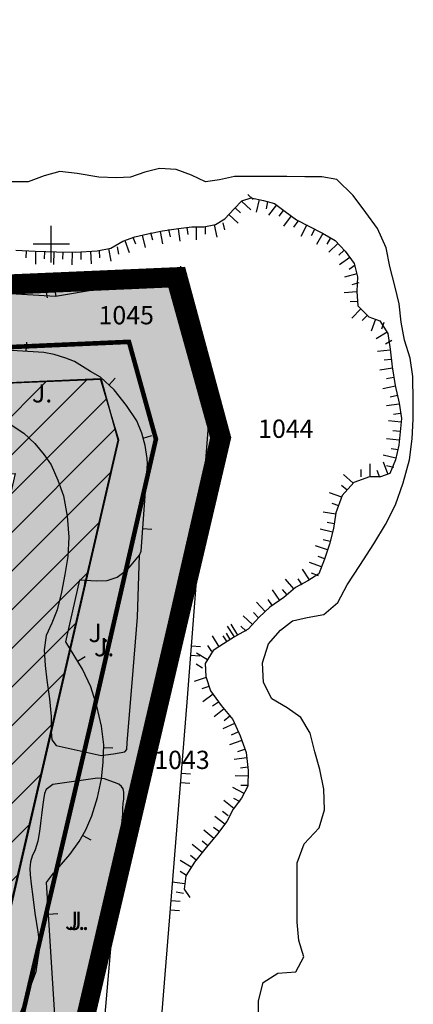
# Model space of a CAD drawing. Units: metres. Extents: x 375923 to 377279, y 4316600 to 4318941.
# Drawn here: x 377187 to 377230, y 4318071 to 4318179 of the extents above; entities that cross this region are included whole.
import ezdxf

# ---------------------------------------------------------------- set-up
doc = ezdxf.new("R2010")
doc.units = ezdxf.units.M
doc.header["$LTSCALE"] = 7.5
doc.header["$MEASUREMENT"] = 0
doc.linetypes.add('DIVIDE', pattern=[1.25, 0.5, -0.25, 0, -0.25, 0, -0.25])
for name, color, linetype in [('CARTOGRAFIA', 7, 'CONTINUOUS'), ('CASCO', 7, 'CONTINUOUS'), ('LINEAZMT', 108, 'CONTINUOUS'), ('TRAMAVERDEPRIVAT', 60, 'CONTINUOUS'), ('TRAMAZONAVERDE', 60, 'CONTINUOUS')]:
    doc.layers.add(name, color=color, linetype=linetype)
doc.layers.add('LIMITE-6M', color=6, linetype='DIVIDE', lineweight=30)
doc.styles.add('NNSS2012', font='arial.ttf')

msp = doc.modelspace()

# ---------------------------------------------------------------- hatches: boundary and pattern name
at = {"layer": 'TRAMAVERDEPRIVAT', "transparency": 33554687}
h = msp.add_hatch(dxfattribs=at)
h.set_pattern_fill('_USER', color=1, scale=3, angle=45.0049, style=0, pattern_type=0)
h.set_pattern_definition([(45.00485688, (272.0864, -238.2108), (-2.1215001572, 2.1211405147), [])])
h.paths.add_polyline_path([(377042.8, 4318079.25), (377042.45, 4318076.65), (377042.26, 4318068.97), (377052.64, 4318065.08), (377051.27, 4318059.91), (377060.28, 4318050.74), (377068.19, 4318046.85), (377080.56, 4318046.35), (377104.78, 4318010.02), (377108.85, 4318008.02), (377129.75, 4318006.73), (377159.09, 4317990.03), (377175.31, 4317985.01), (377185.7, 4317990.89), (377192.4, 4318000.03), (377196.18, 4318014.35), (377190.3, 4318024.07), (377183.48, 4318069.38), (377198.13, 4318132.64), (377196.3, 4318139.27), (377158.57, 4318137.69), (377144.73, 4318156.17), (377138.67, 4318175.14), (377136.84, 4318176.37), (377136.03, 4318177.24), (377128.84, 4318173.55), (377135.61, 4318151.68), (377153.66, 4318127.39), (377186.84, 4318128.96), (377173.4, 4318069.97), (377180.7, 4318020.57), (377185.37, 4318013.14), (377182.67, 4318003.56), (377179.04, 4317998.65), (377174.17, 4317995.85), (377163.05, 4317999.35), (377132.67, 4318016.57), (377111.61, 4318017.87), (377085.82, 4318056.28), (377070.79, 4318056.8), (377066.09, 4318058.98), (377062.43, 4318062.72), (377064.69, 4318071.22)])
msp.add_hatch(color=256, dxfattribs=at).paths.add_polyline_path([(377042.8, 4318079.25), (377042.45, 4318076.65), (377042.26, 4318068.97), (377052.64, 4318065.08), (377051.27, 4318059.91), (377060.28, 4318050.74), (377068.19, 4318046.85), (377080.56, 4318046.35), (377104.78, 4318010.02), (377108.85, 4318008.02), (377129.75, 4318006.73), (377159.09, 4317990.03), (377175.31, 4317985.01), (377185.7, 4317990.89), (377192.4, 4318000.03), (377196.18, 4318014.35), (377190.3, 4318024.07), (377183.48, 4318069.38), (377198.13, 4318132.64), (377196.3, 4318139.27), (377158.57, 4318137.69), (377144.73, 4318156.17), (377138.67, 4318175.14), (377136.84, 4318176.37), (377136.03, 4318177.24), (377128.84, 4318173.55), (377135.61, 4318151.68), (377153.66, 4318127.39), (377186.84, 4318128.96), (377173.4, 4318069.97), (377180.7, 4318020.57), (377185.37, 4318013.14), (377182.67, 4318003.56), (377179.04, 4317998.65), (377174.17, 4317995.85), (377163.05, 4317999.35), (377132.67, 4318016.57), (377111.61, 4318017.87), (377085.82, 4318056.28), (377070.79, 4318056.8), (377066.09, 4318058.98), (377062.43, 4318062.72), (377064.69, 4318071.22)])
at = {"layer": 'TRAMAZONAVERDE', "transparency": 33554687}
msp.add_hatch(color=256, dxfattribs=at).paths.add_polyline_path([(377042.26, 4318068.97), (377052.64, 4318065.08), (377051.27, 4318059.91), (377060.28, 4318050.74), (377068.25, 4318046.79), (377080.56, 4318046.35), (377104.78, 4318010.02), (377108.95, 4318008.05), (377130, 4318006.79), (377159.1, 4317990.11), (377175.45, 4317985.28), (377185.9, 4317991.08), (377192.4, 4318000.03), (377196.18, 4318014.35), (377190.56, 4318023.54), (377183.61, 4318069.35), (377198.2, 4318132.62), (377196.18, 4318139.36), (377158.57, 4318137.69), (377144.75, 4318156.16), (377141.67, 4318166.35), (377140.26, 4318170.48), (377139.65, 4318172.32), (377138.67, 4318175.14), (377140.36, 4318174.57), (377142.15, 4318174.2), (377149.83, 4318173.99), (377153.98, 4318160.47), (377163.38, 4318147.81), (377203.94, 4318149.56), (377208.35, 4318132.97), (377193.5, 4318069.12), (377199.99, 4318027.17), (377206.58, 4318016.48), (377201.36, 4317997.11), (377192.42, 4317984.96), (377177.57, 4317974.98), (377157.17, 4317981.92), (377145.37, 4317992.93), (377121.74, 4318000.07), (377106.2, 4317999.55), (377099.09, 4318002.93), (377076.08, 4318037.57), (377067.23, 4318037.66), (377054.96, 4318043.92), (377040.08, 4318057.21), (377040.47, 4318058.99), (377039.93, 4318059.38)])

# ---------------------------------------------------------------- linework, layer by layer
at = {"layer": 'CARTOGRAFIA', "transparency": 33554687}
for points in [[(377198.88, 4317993.76, 2.97), (377201.32, 4317997.07, 2.97), (377206.83, 4318017.43, 3.12), (377199.8, 4318029.32, 3.24), (377202.13, 4318060.04, 3.65), (377205.67, 4318103.93, 3.81), (377208, 4318134.19, 4.06), (377205.18, 4318150.71, 4.15), (377191.26, 4318148.38, 4.44), (377158.75, 4318150.3, 5.22), (377145.81, 4318194.6, 5.8), (377142.81, 4318238.23, 6.06), (377140.23, 4318276.5, 6.83), (377146.6, 4318303.68, 6.87)], [(377200.18, 4318134.75, 6.06), (377199.05, 4318136.43, 6.07), (377197.7, 4318138.16, 6.08), (377196.21, 4318139.54, 6.13), (377195.11, 4318140.16, 6.13), (377193.33, 4318141.23, 6.32), (377192.38, 4318141.62, 6.47), (377191.13, 4318142, 6.58), (377190, 4318142.25, 6.82), (377150.66, 4318144.67, 7.79), (377142.15, 4318174.2, 8.22), (377140.36, 4318174.57, 8.1), (377138.67, 4318175.14, 8.19), (377136.84, 4318176.37, 8.26), (377136.03, 4318177.24, 8.29), (377115.92, 4318167.17, 8.46), (377114.38, 4318165.82, 8.37), (377117.29, 4318161.14, 8.18), (377118.63, 4318157.95, 8.09), (377121.75, 4318150.74, 7.59), (377124.45, 4318144.12, 7.24), (377131.66, 4318130.61, 6.74), (377134.7, 4318123.3, 7), (377139.69, 4318111.42, 7.43)], [(377218.82, 4318113.21, 0), (377220.63, 4318113.52, 0), (377222.18, 4318114.83, 0), (377223.2, 4318116.78, 0), (377224.58, 4318118.91, 0), (377226.12, 4318121.27, 0), (377227.4, 4318123.37, 0), (377228.5, 4318125.55, 0), (377229.32, 4318127.96, 0), (377230.01, 4318130.47, 0), (377230.31, 4318132.76, 0), (377230.44, 4318134.94, 0), (377230.44, 4318136.88, 0), (377230.39, 4318139.6, 0), (377230.08, 4318141.6, 0), (377229.48, 4318143.6, 0), (377229.12, 4318145.57, 0), (377228.89, 4318147.58, 0), (377228.46, 4318149.38, 0), (377227.86, 4318151.67, 0), (377227.47, 4318153.72, 0), (377226.52, 4318155.83, 0), (377225.24, 4318157.58, 0), (377223.87, 4318159.44, 0), (377222.08, 4318161.21, 0), (377220.42, 4318161.47, 0), (377218.56, 4318161.48, 0), (377216.61, 4318161.53, 0), (377212.9, 4318161.53, 0), (377210.86, 4318161.51, 0), (377209.21, 4318161.16, 0), (377207.68, 4318160.94, 0), (377206.15, 4318161.68, 0), (377204.47, 4318162.3, 0), (377202.66, 4318162.39, 0), (377201.03, 4318162.01, 0), (377199.47, 4318161.45, 0), (377197.95, 4318161.37, 0), (377196.01, 4318161.44, 0), (377193.64, 4318161.84, 0), (377191.74, 4318162.08, 0), (377190.02, 4318161.59, 0), (377188.29, 4318160.93, 0), (377186.07, 4318160.93, 0)], [(377186.94, 4318153.45, 4.09), (377189.03, 4318153.33, 4.04), (377191.36, 4318153.28, 3.97), (377193.46, 4318153.23, 3.82), (377195.81, 4318153.38, 3.66), (377197.32, 4318153.67, 3.54), (377198.63, 4318154.42, 3.42), (377199.95, 4318154.9, 3.43), (377201.39, 4318155.25, 3.42), (377202.99, 4318155.56, 3.32), (377204.72, 4318155.81, 3.29), (377206.2, 4318155.99, 3.14), (377207.52, 4318155.99, 3.06), (377208.78, 4318156.26, 2.97), (377209.8, 4318156.89, 2.98), (377210.83, 4318157.98, 2.97), (377211.67, 4318158.86, 2.95), (377212.68, 4318159.18, 2.93), (377214.05, 4318158.88, 2.89), (377215.24, 4318158.57, 2.93), (377216.41, 4318157.69, 2.92), (377217.65, 4318156.77, 2.88), (377219, 4318156.09, 2.78), (377220.5, 4318155.3, 2.65), (377221.88, 4318154.52, 2.56), (377222.99, 4318153.35, 2.56), (377223.95, 4318152, 2.53), (377224.34, 4318150.53, 2.52), (377224.26, 4318148.92, 2.48), (377224.36, 4318147.34, 2.5), (377225.57, 4318146.15, 2.37), (377226.79, 4318145.72, 2.24), (377227.65, 4318144.31, 2.22), (377227.91, 4318142.6, 2.17), (377228.13, 4318140.68, 2.17), (377228.46, 4318138.62, 2.04), (377228.89, 4318136.67, 1.92), (377229.14, 4318135, 1.83), (377228.84, 4318132.08, 1.67), (377228.47, 4318130.46, 1.64), (377227.85, 4318128.99, 1.64), (377226.84, 4318128.62, 1.59), (377225.63, 4318128.62, 1.59), (377223.91, 4318128, 1.52), (377222.66, 4318126.55, 1.49), (377221.97, 4318124.66, 1.42), (377221.69, 4318122.93, 1.36), (377221.27, 4318121.24, 1.37), (377220.7, 4318119.57, 1.5), (377220.09, 4318117.99, 1.41), (377218.89, 4318117.2, 1.42), (377217.54, 4318116.48, 1.58), (377216.26, 4318115.37, 1.74), (377214.73, 4318114.32, 1.87), (377213.57, 4318113.22, 2.14), (377212.36, 4318111.93, 2.32), (377210.87, 4318111.07, 2.46)], [(377211.63, 4318158.82, 2.95), (377212.65, 4318157.86, 2.95)], [(377212.9, 4318158.99, 2.95), (377212.32, 4318159.55, 2.95)], [(377213.55, 4318158.99, 2.9), (377213.25, 4318157.62, 2.9)], [(377214.35, 4318157.99, 2.9), (377214.53, 4318158.78, 2.9)], [(377211.52, 4318157.55, 2.98), (377210.94, 4318158.1, 2.98)], [(377215.45, 4318158.42, 2.93), (377214.6, 4318157.3, 2.93)], [(377215.76, 4318157.18, 2.93), (377216.24, 4318157.81, 2.93)], [(377209.79, 4318155.66, 2.98), (377209.62, 4318156.44, 2.98)], [(377210.26, 4318157.37, 2.98), (377211.27, 4318156.41, 2.98)], [(377217.05, 4318157.22, 2.9), (377216.21, 4318156.09, 2.9)], [(377217.37, 4318155.98, 2.9), (377217.85, 4318156.62, 2.9)], [(377190.81, 4318152.1, 0), (377190.81, 4318156.1, 0)], [(377202.71, 4318155.5, 3.34), (377202.97, 4318154.13, 3.34)], [(377203.84, 4318154.91, 3.34), (377203.69, 4318155.7, 3.34)], [(377204.68, 4318155.8, 3.29), (377204.88, 4318154.42, 3.29)], [(377205.79, 4318155.16, 3.29), (377205.67, 4318155.95, 3.29)], [(377206.67, 4318155.99, 3.11), (377206.67, 4318154.59, 3.11)], [(377207.67, 4318155.19, 3.11), (377207.67, 4318155.99, 3.11)], [(377208.65, 4318156.23, 2.98), (377208.94, 4318154.86, 2.98)], [(377218.77, 4318156.21, 2.8), (377218.14, 4318154.96, 2.8)], [(377219.3, 4318155.04, 2.8), (377219.66, 4318155.76, 2.8)], [(377198.84, 4318154.5, 3.42), (377199.32, 4318153.18, 3.42)], [(377200.06, 4318154.09, 3.42), (377199.78, 4318154.84, 3.42)], [(377200.75, 4318155.09, 3.42), (377201.08, 4318153.73, 3.42)], [(377201.91, 4318154.55, 3.42), (377201.72, 4318155.33, 3.42)], [(377220.54, 4318155.28, 2.65), (377219.85, 4318154.06, 2.65)], [(377221.01, 4318154.09, 2.65), (377221.41, 4318154.79, 2.65)], [(377188.05, 4318152.59, 4.09), (377188.09, 4318153.38, 4.09)], [(377192.81, 4318154.11, 0), (377188.81, 4318154.1, 0)], [(377189.09, 4318153.33, 4.04), (377189.06, 4318151.93, 4.04)], [(377190.07, 4318152.51, 4.04), (377190.09, 4318153.31, 4.04)], [(377191.09, 4318153.29, 3.98), (377191.06, 4318151.89, 3.98)], [(377192.07, 4318152.46, 3.98), (377192.09, 4318153.26, 3.98)], [(377193.09, 4318153.24, 3.85), (377193.06, 4318151.84, 3.85)], [(377194.07, 4318152.42, 3.85), (377194.09, 4318153.22, 3.85)], [(377195.09, 4318153.33, 3.71), (377195.17, 4318151.94, 3.71)], [(377196.13, 4318152.6, 3.71), (377196.08, 4318153.4, 3.71)], [(377197.06, 4318153.62, 3.56), (377197.33, 4318152.25, 3.56)], [(377198.19, 4318153.02, 3.56), (377198.04, 4318153.81, 3.56)], [(377222.19, 4318154.19, 2.56), (377221.18, 4318153.23, 2.56)], [(377222.3, 4318152.91, 2.56), (377222.88, 4318153.46, 2.56)], [(377223.48, 4318152.66, 2.54), (377222.34, 4318151.85, 2.54)], [(377203.99, 4318151.52, 4.15), (377204.15, 4318150.54, 4.15)], [(377205.14, 4318150.7, 4.15), (377204.98, 4318151.69, 4.15)], [(377223.41, 4318151.38, 2.54), (377224.06, 4318151.85, 2.54)], [(377224.25, 4318150.85, 2.52), (377222.9, 4318150.49, 2.52)], [(377190.18, 4318149.21, 4.44), (377190.35, 4318148.23, 4.44)], [(377191.33, 4318148.39, 4.44), (377191.17, 4318149.38, 4.44)], [(377224.26, 4318148.87, 2.48), (377222.87, 4318148.78, 2.48)], [(377223.74, 4318149.68, 2.52), (377224.51, 4318149.89, 2.52)], [(377223.53, 4318147.82, 2.48), (377224.33, 4318147.87, 2.48)], [(377224.7, 4318147.01, 2.46), (377223.71, 4318146.01, 2.46)], [(377224.85, 4318145.74, 2.46), (377225.41, 4318146.31, 2.46)], [(377226.3, 4318145.89, 2.29), (377225.83, 4318144.57, 2.29)], [(377226.98, 4318144.81, 2.29), (377227.24, 4318145.56, 2.29)], [(377227.56, 4318144.46, 2.22), (377226.37, 4318143.73, 2.22)], [(377227.4, 4318143.19, 2.22), (377228.08, 4318143.6, 2.22)], [(377188.07, 4318142.37, 6.87), (377188.14, 4318143.37, 6.87)], [(377227.92, 4318142.5, 2.17), (377226.53, 4318142.35, 2.17)], [(377227.24, 4318141.42, 2.17), (377228.03, 4318141.51, 2.17)], [(377228.16, 4318140.51, 2.16), (377226.77, 4318140.29, 2.16)], [(377197.13, 4318138.69, 6.1), (377197.81, 4318139.42, 6.1)], [(377227.52, 4318139.4, 2.16), (377228.31, 4318139.53, 2.16)], [(377208.35, 4318138.1, 4.08), (377207.36, 4318137.93, 4.08)], [(377228.48, 4318138.54, 2.04), (377227.11, 4318138.24, 2.04)], [(377207.53, 4318136.95, 4.08), (377208.52, 4318137.12, 4.08)], [(377227.91, 4318137.39, 2.04), (377228.69, 4318137.56, 2.04)], [(377228.9, 4318136.59, 1.92), (377227.52, 4318136.38, 1.92)], [(377228.26, 4318135.48, 1.92), (377229.05, 4318135.6, 1.92)], [(377186.42, 4318134.31, 5.38), (377187.8, 4318133.38, 5.29), (377189, 4318132.25, 5.26), (377190.04, 4318131.02, 5.2), (377190.8, 4318129.94, 5.16), (377191.52, 4318128.25, 5.16), (377192.13, 4318126.52, 5.12), (377192.56, 4318124.29, 5.02), (377192.71, 4318121.98, 4.95), (377192.61, 4318119.88, 4.94), (377192.29, 4318117.91, 4.94), (377191.94, 4318115.96, 4.96), (377191.45, 4318114.02, 5), (377190.87, 4318112.59, 5.02), (377190.24, 4318111.22, 5.02), (377190.02, 4318109.64, 5.02), (377190.13, 4318107.93, 5.02), (377190.33, 4318106.31, 5.04), (377190.61, 4318104.27, 5.03), (377190.79, 4318102.33, 5.02), (377190.81, 4318100.71, 4.98), (377190.86, 4318099.78, 4.96), (377191.34, 4318099.17, 4.92), (377196.28, 4318098.07, 4.33), (377196.77, 4318098.14, 4.23), (377197.61, 4318098.27, 4.21), (377198.87, 4318098.48, 4.18), (377199.06, 4318098.72, 4.18), (377199.12, 4318099.51, 4.17), (377199.67, 4318106.05, 4.19), (377200.24, 4318113.23, 4.19), (377200.47, 4318120.04, 4.25)], [(377191.64, 4318062.61, 6.25), (377190.33, 4318083.58, 6.47), (377190.28, 4318084.15, 6.47), (377191.06, 4318085.19, 6.47), (377191.94, 4318086.17, 6.47), (377192.85, 4318087.21, 6.47), (377193.87, 4318088.65, 6.49), (377194.59, 4318089.94, 6.49), (377195.23, 4318091.46, 6.49), (377195.87, 4318093.47, 6.49), (377196.3, 4318095.52, 6.49), (377196.5, 4318097.29, 6.49), (377196.56, 4318099.25, 6.49), (377196.31, 4318101.29, 6.49), (377195.79, 4318103.46, 6.49), (377195.12, 4318105.61, 6.49), (377194.22, 4318107.52, 6.49), (377192.4, 4318110.51, 6.49), (377193.92, 4318117.33, 6.33), (377195.72, 4318117.21, 6.08), (377196.94, 4318117.26, 6.06), (377198.01, 4318117.6, 6.06), (377199.17, 4318118.49, 6.06), (377200.47, 4318120.04, 6.06), (377200.64, 4318120.48, 6.06), (377201.33, 4318130.02, 6.06), (377201.3, 4318130.63, 6.06), (377201.09, 4318132.06, 6.06), (377200.7, 4318133.39, 6.06), (377200.18, 4318134.75, 6.06)], [(377229.1, 4318134.61, 1.81), (377227.71, 4318134.75, 1.81)], [(377200.86, 4318132.86, 6.06), (377201.82, 4318133.14, 6.06)], [(377228.9, 4318132.62, 1.7), (377227.5, 4318132.76, 1.7)], [(377228.2, 4318133.69, 1.81), (377229, 4318133.61, 1.81)], [(377228, 4318131.7, 1.7), (377228.79, 4318131.62, 1.7)], [(377228.51, 4318130.66, 1.64), (377227.15, 4318130.97, 1.64)], [(377225.71, 4318128.62, 1.59), (377225.71, 4318130.02, 1.59)], [(377227.66, 4318128.92, 1.63), (377227.18, 4318130.23, 1.63)], [(377227.51, 4318129.86, 1.64), (377228.29, 4318129.68, 1.64)], [(377223.85, 4318127.93, 1.52), (377222.79, 4318128.85, 1.52)], [(377224.71, 4318129.42, 1.59), (377224.71, 4318128.62, 1.59)], [(377226.44, 4318129.33, 1.63), (377226.72, 4318128.58, 1.63)], [(377222.59, 4318127.7, 1.52), (377223.2, 4318127.17, 1.52)], [(377222.6, 4318126.39, 1.48), (377221.28, 4318126.87, 1.48)], [(377221.51, 4318125.72, 1.48), (377222.26, 4318125.45, 1.48)], [(377221.94, 4318124.5, 1.41), (377220.56, 4318124.72, 1.41)], [(377207.14, 4318123.02, 3.97), (377208.14, 4318122.94, 3.97)], [(377208.21, 4318123.94, 3.97), (377207.22, 4318124.02, 3.97)], [(377220.99, 4318123.64, 1.41), (377221.78, 4318123.51, 1.41)], [(377200.82, 4318122.93, 6.06), (377201.81, 4318122.86, 6.06)], [(377221.59, 4318122.53, 1.36), (377220.23, 4318122.87, 1.36)], [(377221.05, 4318120.61, 1.42), (377219.73, 4318121.06, 1.42)], [(377220.57, 4318121.75, 1.36), (377221.35, 4318121.56, 1.36)], [(377219.97, 4318119.92, 1.42), (377220.73, 4318119.66, 1.42)], [(377220.37, 4318118.73, 1.45), (377219.07, 4318119.23, 1.45)], [(377219.08, 4318117.32, 1.42), (377218.31, 4318118.49, 1.42)], [(377219.27, 4318118.08, 1.45), (377220.01, 4318117.79, 1.45)], [(377194.48, 4318117.29, 6.25), (377194.41, 4318116.3, 6.25)], [(377217.36, 4318116.32, 1.6), (377216.44, 4318117.38, 1.6)], [(377217.8, 4318117.44, 1.42), (377218.24, 4318116.77, 1.42)], [(377215.81, 4318115.06, 1.78), (377215.01, 4318116.21, 1.78)], [(377216.08, 4318116.27, 1.6), (377216.6, 4318115.66, 1.6)], [(377214.23, 4318113.84, 1.99), (377213.26, 4318114.86, 1.99)], [(377214.53, 4318115.15, 1.78), (377214.98, 4318114.49, 1.78)], [(377212.82, 4318112.42, 2.25), (377211.8, 4318113.38, 2.25)], [(377212.95, 4318113.73, 1.99), (377213.5, 4318113.15, 1.99)], [(377210.87, 4318111.07, 2.46), (377210.11, 4318112.24, 2.46)], [(377211.21, 4318111.27, 2.43), (377210.51, 4318112.48, 2.43)], [(377211.55, 4318112.24, 2.25), (377212.14, 4318111.69, 2.25)], [(377213.48, 4318068.98, 0), (377213.49, 4318071.18, 0), (377214.01, 4318073.21, 0), (377215.59, 4318074.23, 0), (377217.59, 4318074.35, 0), (377218.46, 4318075.99, 0), (377217.92, 4318077.8, 0), (377217.71, 4318079.8, 0), (377217.71, 4318086.3, 0), (377218.5, 4318088.39, 0), (377220.12, 4318090.14, 0), (377220.71, 4318092.11, 0), (377220.66, 4318094.37, 0), (377220.21, 4318096.52, 0), (377219.66, 4318098.48, 0), (377219.15, 4318100.5, 0), (377218.13, 4318102.25, 0), (377216.63, 4318103.31, 0), (377214.95, 4318104.29, 0), (377214.03, 4318106.07, 0), (377213.92, 4318108.24, 0), (377214.58, 4318110.3, 0), (377215.9, 4318111.81, 0), (377217.21, 4318112.84, 0), (377218.82, 4318113.21, 0)], [(377209.19, 4318109.99, 2.54), (377208.45, 4318111.18, 2.54)], [(377209.6, 4318111.2, 2.46), (377210.03, 4318110.53, 2.46)], [(377209.94, 4318111.46, 2.43), (377210.34, 4318110.77, 2.43)], [(377210.87, 4318111.07, 2.46), (377209.67, 4318110.29, 2.54), (377208.51, 4318109.57, 2.54), (377207.65, 4318108.15, 2.51), (377207.74, 4318106.71, 2.44), (377208.25, 4318105.14, 2.48), (377209.4, 4318103.56, 2.41), (377210.67, 4318102.02, 2.34), (377211.47, 4318100.21, 2.3), (377212.13, 4318098.4, 2.3), (377212.36, 4318096.44, 2.3), (377212.34, 4318094.72, 2.3), (377211.64, 4318093.38, 2.3), (377210.72, 4318092.19, 2.3), (377210.04, 4318090.82, 2.3), (377208.91, 4318089.35, 2.3), (377207.76, 4318088, 2.3), (377206.47, 4318086.38, 2.3), (377205.55, 4318084.87, 2.3), (377205.34, 4318083.43, 2.3), (377205.99, 4318082.51, 2.3)], [(377207.14, 4318109.98, 3.85), (377206.14, 4318110.06, 3.85)], [(377207.92, 4318110.14, 2.54), (377208.34, 4318109.46, 2.54)], [(377206.07, 4318109.06, 3.85), (377207.06, 4318108.99, 3.85)], [(377207.89, 4318108.54, 2.52), (377206.69, 4318109.27, 2.52)], [(377193.68, 4318108.41, 6.49), (377194.53, 4318108.93, 6.49)], [(377206.68, 4318108.1, 2.52), (377207.37, 4318107.69, 2.52)], [(377207.77, 4318106.61, 2.44), (377206.44, 4318106.18, 2.44)], [(377207.32, 4318105.42, 2.44), (377208.08, 4318105.66, 2.44)], [(377208.51, 4318104.78, 2.46), (377207.38, 4318103.95, 2.46)], [(377208.46, 4318103.5, 2.46), (377209.1, 4318103.97, 2.46)], [(377209.72, 4318103.18, 2.39), (377208.64, 4318102.29, 2.39)], [(377210.87, 4318101.56, 2.33), (377209.59, 4318101, 2.33)], [(377209.73, 4318101.9, 2.39), (377210.35, 4318102.41, 2.39)], [(377210.54, 4318100.33, 2.33), (377211.28, 4318100.65, 2.33)], [(377211.65, 4318099.72, 2.3), (377210.33, 4318099.24, 2.3)], [(377196.55, 4318098.95, 6.49), (377197.55, 4318098.92, 6.49)], [(377211.24, 4318098.51, 2.3), (377211.99, 4318098.78, 2.3)], [(377212.2, 4318097.81, 2.3), (377210.81, 4318097.65, 2.3)], [(377206.04, 4318096.02, 3.78), (377205.04, 4318096.1, 3.78)], [(377211.52, 4318096.72, 2.3), (377212.32, 4318096.82, 2.3)], [(377196.6, 4318068.43, 3.95), (377197.61, 4318080.29, 3.99), (377198.58, 4318090.93, 3.96), (377198.62, 4318091.66, 3.96), (377198.65, 4318092.26, 3.96), (377198.67, 4318092.83, 3.96), (377198.73, 4318093.28, 3.96), (377198.75, 4318093.69, 3.96), (377198.75, 4318094.07, 3.96), (377198.67, 4318094.41, 3.97), (377198.48, 4318094.69, 4.03), (377198.2, 4318094.94, 4.07), (377197.71, 4318095.13, 4.09), (377197.22, 4318095.31, 4.1), (377196.63, 4318095.5, 4.1), (377195.88, 4318095.6, 4.29), (377190.98, 4318094.88, 4.72), (377190.26, 4318094.35, 4.78), (377190.08, 4318093.91, 4.77), (377189.95, 4318093.22, 4.76), (377189.84, 4318092.45, 4.74), (377189.74, 4318091.54, 4.74), (377189.64, 4318090.67, 4.75), (377189.5, 4318089.74, 4.75), (377189.32, 4318088.7, 4.75), (377189.05, 4318087.74, 4.75), (377188.72, 4318087.04, 4.76), (377188.53, 4318086.43, 4.8), (377188.45, 4318085.7, 4.8), (377188.49, 4318084.99, 4.79), (377188.59, 4318083.97, 4.71), (377188.79, 4318082.57, 4.62), (377189.01, 4318080.81, 4.57), (377189.32, 4318078.74, 4.51), (377189.42, 4318078.16, 4.47), (377189.48, 4318077.35, 4.45), (377189.44, 4318076.48, 4.45), (377189.31, 4318075.6, 4.42), (377189.12, 4318074.35, 4.37), (377187.37, 4318069.73, 4.33)], [(377204.96, 4318095.11, 3.78), (377205.96, 4318095.03, 3.78)], [(377212.35, 4318095.82, 2.3), (377210.95, 4318095.84, 2.3)], [(377211.92, 4318093.92, 2.3), (377210.68, 4318094.57, 2.3)], [(377211.54, 4318094.83, 2.3), (377212.34, 4318094.82, 2.3)], [(377210.79, 4318092.28, 2.3), (377209.68, 4318093.14, 2.3)], [(377210.75, 4318093.41, 2.3), (377211.46, 4318093.04, 2.3)], [(377209.55, 4318091.98, 2.3), (377210.18, 4318091.49, 2.3)], [(377209.82, 4318090.54, 2.3), (377208.71, 4318091.39, 2.3)], [(377208.59, 4318088.97, 2.3), (377207.52, 4318089.88, 2.3)], [(377208.58, 4318090.23, 2.3), (377209.21, 4318089.75, 2.3)], [(377194.25, 4318089.32, 6.49), (377195.12, 4318088.83, 6.49)], [(377207.33, 4318088.73, 2.3), (377207.94, 4318088.21, 2.3)], [(377207.31, 4318087.43, 2.3), (377206.21, 4318088.3, 2.3)], [(377206.13, 4318085.82, 2.3), (377204.93, 4318086.55, 2.3)], [(377206.06, 4318087.15, 2.3), (377206.68, 4318086.65, 2.3)], [(377204.92, 4318085.38, 2.3), (377205.61, 4318084.97, 2.3)], [(377205.42, 4318083.99, 2.3), (377204.04, 4318084.19, 2.3)], [(377204.49, 4318083.12, 2.3), (377205.28, 4318083, 2.3)], [(377204.91, 4318082.07, 3.73), (377203.91, 4318082.15, 3.73)], [(377203.83, 4318081.15, 3.73), (377204.83, 4318081.07, 3.73)], [(377190.51, 4318080.69, 6.44), (377191.51, 4318080.75, 6.44)]]:
    msp.add_polyline3d(points, dxfattribs=at)
at = {"layer": 'CASCO', "transparency": 33554687, "const_width": 2}
msp.add_lwpolyline([(377144.72, 4318193.15), (377150.79, 4318174.28), (377154.68, 4318161.23), (377163.87, 4318148.83), (377204.7, 4318150.59), (377209.48, 4318132.89), (377194.51, 4318069.08), (377200.85, 4318027.88), (377208.06, 4318015.95), (377202.55, 4317995.28), (377193.18, 4317982.48)], dxfattribs=at)
at = {"layer": 'LIMITE-6M', "linetype": 'DIVIDE', "ltscale": 0.5, "transparency": 33554687}
msp.add_lwpolyline([(377188.42, 4317987.83, 0.5, 0.5, 0), (377196.12, 4317998.35, 0.5, 0.5, 0), (377200.53, 4318014.88, 0.5, 0.5, 0), (377194.14, 4318025.46, 0.5, 0.5, 0), (377187.55, 4318069.21, 0.5, 0.5, 0), (377195.09, 4318101.4, 0.5, 0.5, 0), (377202.26, 4318132.74, 0.5, 0.5, 0), (377199.31, 4318143.4, 0.5, 0.5, 0), (377160.47, 4318141.7, 0.5, 0.5, 0), (377148.35, 4318158.01, 0.5, 0.5, 0), (377137.77, 4318191.92, 0.5, 0.5, 0)], format="xyseb", dxfattribs=at)
at = {"layer": 'LINEAZMT', "transparency": 33554687, "const_width": 0.5}
msp.add_lwpolyline([(377192.5, 4317983.25), (377201.63, 4317995.72), (377206.99, 4318015.8), (377199.89, 4318027.54), (377193.65, 4318068.97), (377200.94, 4318100.05), (377208.45, 4318132.88), (377203.81, 4318149.61), (377163.38, 4318147.83), (377153.77, 4318160.77), (377143.73, 4318192.97)], dxfattribs=at)
at = {"layer": 'TRAMAVERDEPRIVAT', "transparency": 33554687, "elevation": 3.47}
msp.add_lwpolyline([(377183.48, 4318069.38), (377198.13, 4318132.64), (377196.3, 4318139.27), (377158.57, 4318137.69), (377144.73, 4318156.17), (377138.67, 4318175.14), (377136.84, 4318176.37), (377136.84, 4318176.37), (377136.03, 4318177.24), (377128.84, 4318173.55), (377135.61, 4318151.68), (377153.66, 4318127.39), (377186.84, 4318128.96), (377173.4, 4318069.97)], dxfattribs=at)
at = {"layer": 'TRAMAZONAVERDE', "transparency": 33554687, "elevation": 5.96}
msp.add_lwpolyline([(377183.61, 4318069.35), (377198.2, 4318132.62), (377196.18, 4318139.36), (377158.57, 4318137.69), (377144.75, 4318156.16), (377141.67, 4318166.35), (377140.26, 4318170.48), (377139.65, 4318172.32), (377138.67, 4318175.14), (377140.36, 4318174.57), (377142.15, 4318174.2), (377149.83, 4318173.99), (377153.98, 4318160.47), (377163.38, 4318147.81), (377203.94, 4318149.56), (377208.35, 4318132.97), (377193.5, 4318069.12)], dxfattribs=at)

# ---------------------------------------------------------------- texts
at = {"layer": 'CARTOGRAFIA', "transparency": 33554687, "style": 'NNSS2012'}
for p in [(377188.69, 4318136.76), (377194.88, 4318110.5, 6.49), (377195.49, 4318108.94), (377192.3, 4318078.96, 6.49), (377192.71, 4318078.95)]:
    msp.add_text('J.', height=2, rotation=0.0049, dxfattribs=at).set_placement(p)
at = {"layer": 'LINEAZMT', "linetype": 'Continuous', "transparency": 33554687, "style": 'NNSS2012'}
for s, p in [('1045', (377195.98, 4318145.32)), ('1044', (377213.45, 4318132.88)), ('1043', (377202.09, 4318096.59))]:
    msp.add_text(s, height=2, rotation=0.0049, dxfattribs=at).set_placement(p)

doc.saveas('drawing.dxf')
